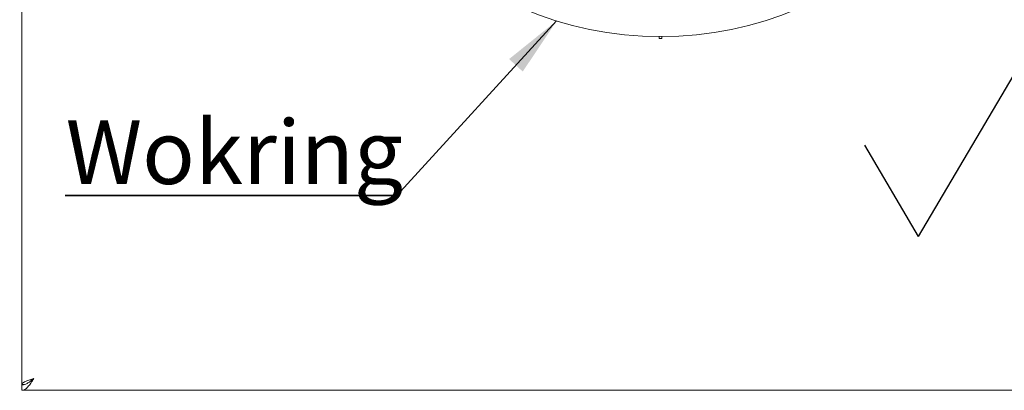
# Model space of a CAD drawing. Units: millimetres. Extents: x 5 to 415, y 5 to 292.
# Drawn here: x 74 to 128, y 76 to 96 of the extents above; entities that cross this region are included whole.
import ezdxf

# ---------------------------------------------------------------- set-up
doc = ezdxf.new("R2010")
doc.units = ezdxf.units.MM
doc.layers.add('BEMAßUNG', color=96, linetype='Continuous')
doc.styles.add('SLDTEXTSTYLE0', font='TXT', dxfattribs={"width": 0.75})
doc.styles.add('SLDTEXTSTYLE1', font='TXT', dxfattribs={"width": 0.65})
doc.dimstyles.new('SLDDIMSTYLE0', dxfattribs={"dimtxt": 3.5, "dimasz": 3.302, "dimexe": 0, "dimexo": 0.0625, "dimgap": 0.875, "dimtad": 1, "dimlfac": 10, "dimrnd": 1e-09, "dimzin": 12, "dimdsep": 46, "dimtxsty": 'SLDTEXTSTYLE0', "dimsah": 1, "dimcen": 0.09, "dimadec": 0, "dimazin": 3, "dimtfac": 1, "dimtofl": 0, "dimtmove": 0, "dimatfit": 3, "dimfxl": 0, "dimfrac": 2, "dimtolj": 1, "dimtzin": 12, "dimarcsym": 0})

# ---------------------------------------------------------------- blocks, each defined once
blk = doc.blocks.new('SW_NOTE_6')
at = {"layer": 'BEMAßUNG', "color": 0}
for p, q in [((-0.029, 0.383), (18.153, 0.383)), ((18.153, 0.383), (-0.029, 0.383)), ((-0.029, 0.383), (18.153, 0.383)), ((18.153, 0.383), (-0.029, 0.383)), ((-0.029, 0.383), (18.153, 0.383)), ((18.153, 0.383), (-0.029, 0.383))]:
    blk.add_line(p, q, dxfattribs=at)
at = {"layer": 'BEMAßUNG', "color": 0, "insert": (0, 4.512), "char_height": 3.5, "attachment_point": 1, "style": 'SLDTEXTSTYLE0'}
blk.add_mtext('Wokring', dxfattribs=at)
blk = doc.blocks.new('_D_14')
at = {"layer": 'BEMAßUNG'}
for p, q in [((108.049, 114.296), (63.517, 114.296)), ((64.517, 114.296), (64.517, 75.596)), ((73.049, 75.596), (63.517, 75.596))]:
    blk.add_line(p, q, dxfattribs=at)
for points in [[(64.517, 114.296), (64.009, 110.994), (65.025, 110.994)], [(64.517, 75.596), (65.025, 78.898), (64.009, 78.898)]]:
    blk.add_solid(points, dxfattribs=at)
at = {"layer": 'BEMAßUNG', "insert": (60.005, 89.846), "char_height": 3.5, "attachment_point": 1, "rotation": 90, "style": 'SLDTEXTSTYLE0'}
blk.add_mtext('387', dxfattribs=at)
blk = doc.blocks.new('SW_SFSYMBOL_1')
at = {"layer": 'BEMAßUNG', "color": 0}
for p, q in [((-6.545, -5), (-0.646, 5)), ((-0.646, 5), (9.989, 5)), ((-6.545, -5), (-9.494, 0))]:
    blk.add_line(p, q, dxfattribs=at)
at = {"layer": 'BEMAßUNG', "color": 0, "insert": (0, 4.512), "char_height": 3.5, "attachment_point": 1, "style": 'SLDTEXTSTYLE1'}
blk.add_mtext('Rz  5', dxfattribs=at)

msp = doc.modelspace()

# ---------------------------------------------------------------- linework, layer by layer
at = {"color": 7, "linetype": 'Continuous', "lineweight": 15}
for p, q in [((74.0491, 150.296), (74.0491, 75.916)), ((108.9741, 94.9961), (108.9741, 94.8961)), ((109.1241, 94.8961), (109.1241, 94.9961)), ((108.9741, 94.8961), (109.1241, 94.8961)), ((74.0491, 75.916), (74.1711, 75.916)), ((74.0491, 75.596), (74.0491, 75.896)), ((74.0491, 75.596), (144.0491, 75.596))]:
    msp.add_line(p, q, dxfattribs=at)
msp.add_circle((109.0491, 114.296), 19.3, dxfattribs=at)
msp.add_open_spline([(74.6991, 76.246), (74.6223, 76.2211), (74.4686, 76.1715), (74.2666, 76.097), (74.1194, 76.0225), (74.0557, 75.962), (74.0506, 75.9266), (74.0491, 75.916)], degree=3, knots=[0, 0, 0, 0, 0.2256583, 0.4513637, 0.6770694, 0.9027748, 1, 1, 1, 1], dxfattribs=at)
for points in [[(74.0491, 75.596), (74.1033, 75.6057), (74.2116, 75.6253), (74.3741, 75.7756), (74.5366, 75.9905), (74.6449, 76.1608), (74.6991, 76.246)], [(74.0491, 75.896), (74.1033, 75.9012), (74.2116, 75.9118), (74.3741, 75.9927), (74.5366, 76.1084), (74.6449, 76.2001), (74.6991, 76.246)]]:
    msp.add_open_spline(points, degree=3, dxfattribs=at)
at = {"layer": 'BEMAßUNG'}
msp.add_line((103.3495, 95.8568), (94.5969, 86.2804), dxfattribs=at)
msp.add_solid([(103.3495, 95.8568), (100.7468, 93.7621), (101.4968, 93.0767)], dxfattribs=at)

# ---------------------------------------------------------------- block references
for name, p in [('SW_SFSYMBOL_1', (129.7345, 89.0391)), ('SW_NOTE_6', (76.444, 85.897))]:
    msp.add_blockref(name, p, dxfattribs=at)

# ---------------------------------------------------------------- dimensions: what is measured, and where the dimension line sits
dim = msp.add_linear_dim(base=(64.5166, 75.596), p1=(109.0491, 114.296), p2=(74.0491, 75.596), angle=90, dimstyle='SLDDIMSTYLE0', dxfattribs=at)
dim.commit()
dim.dimension.update_dxf_attribs({"geometry": '_D_14', "text_midpoint": (64.5166, 93.7252), "dimtype": 160})

doc.saveas('drawing.dxf')
